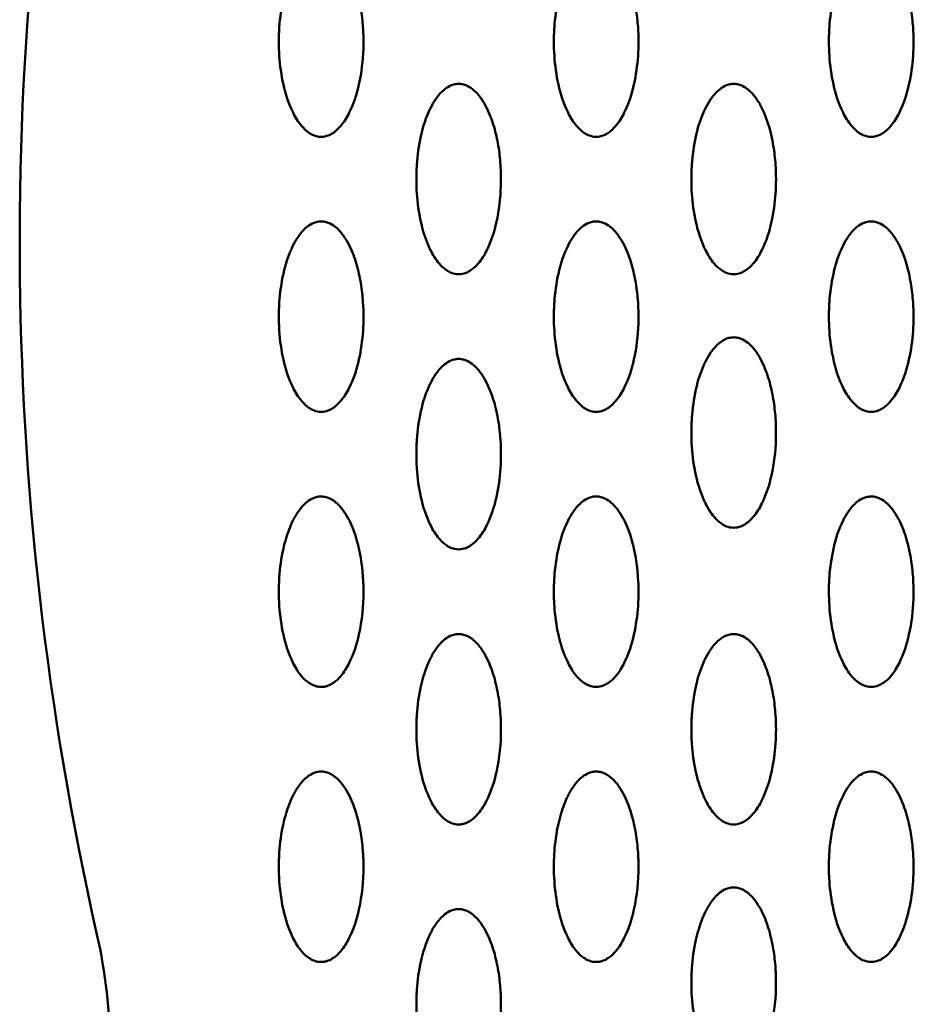
# Model space of a CAD drawing. Units: millimetres. Extents: x 2290 to 9590, y 2200 to 6200.
# Drawn here: x 5010 to 5095, y 4204 to 4297 of the extents above; entities that cross this region are included whole.
import ezdxf

# ---------------------------------------------------------------- set-up
doc = ezdxf.new("R2010")
doc.units = ezdxf.units.MM
doc.header["$LTSCALE"] = 20
doc.layers.add('Viditelná (ISO)', color=7, linetype='Continuous', lineweight=50)

# ---------------------------------------------------------------- blocks, each defined once
blk = doc.blocks.new('VVZ-M2-02')
at = {"layer": 'Viditelná (ISO)'}
for centre, radius, start, end in [((3017.274, -1923.544), 297.274, 167.77356, 192.72985), ((2678.536, -2000.068), 50, 347.399, 12.72985)]:
    blk.add_arc(centre, radius, start, end, dxfattribs=at)
for points, knots in [([(2748.5, -1913.642), (2748.745, -1913.642), (2749.209, -1913.531), (2749.832, -1913.166), (2750.56, -1912.444), (2751.455, -1910.932), (2752.216, -1908.473), (2752.529, -1905.777), (2752.49, -1903.361), (2752.278, -1901.485), (2751.882, -1899.689), (2751.347, -1898.214), (2750.687, -1897.056), (2750.114, -1896.353), (2749.494, -1895.897), (2749.05, -1895.717), (2748.746, -1895.654), (2748.419, -1895.63), (2748.015, -1895.691), (2747.508, -1895.897), (2746.887, -1896.351), (2746.312, -1897.056), (2745.491, -1898.499), (2744.856, -1900.587), (2744.59, -1902.494), (2744.524, -1903.624), (2744.504, -1904.076), (2744.492, -1904.867), (2744.544, -1906.447), (2744.852, -1908.702), (2745.542, -1910.929), (2746.44, -1912.445), (2747.167, -1913.166), (2747.79, -1913.531), (2748.254, -1913.642), (2748.5, -1913.642)], [-3.141593, -3.141593, -3.141593, -3.141593, -3.085493, -3.029393, -2.917193, -2.692794, -2.243995, -1.682996, -1.346397, -1.047198, -0.747998, -0.448799, -0.299199, -0.1496, -0.0748, -0.0374, -0.0187, 0, 0.0374, 0.0748, 0.1496, 0.299199, 0.448799, 0.897598, 1.346397, 1.402497, 1.458597, 1.570796, 1.795196, 2.243995, 2.692794, 2.917193, 3.029393, 3.085493, 3.141593, 3.141593, 3.141593, 3.141593]), ([(2774.5, -1913.642), (2774.745, -1913.642), (2775.209, -1913.531), (2775.832, -1913.166), (2776.56, -1912.444), (2777.455, -1910.933), (2778.149, -1908.695), (2778.514, -1906.004), (2778.519, -1903.586), (2778.203, -1900.885), (2777.701, -1898.943), (2776.935, -1897.489), (2776.57, -1896.915), (2776.115, -1896.352), (2775.494, -1895.897), (2775.05, -1895.717), (2774.746, -1895.654), (2774.418, -1895.63), (2774.015, -1895.69), (2773.507, -1895.897), (2772.887, -1896.351), (2772.311, -1897.056), (2771.491, -1898.499), (2770.855, -1900.587), (2770.59, -1902.494), (2770.524, -1903.624), (2770.505, -1904.076), (2770.492, -1904.867), (2770.544, -1906.447), (2770.852, -1908.702), (2771.542, -1910.929), (2772.44, -1912.445), (2773.167, -1913.166), (2773.79, -1913.531), (2774.254, -1913.642), (2774.5, -1913.642)], [-3.141593, -3.141593, -3.141593, -3.141593, -3.085493, -3.029393, -2.917193, -2.692794, -2.243995, -1.795196, -1.346397, -1.047198, -0.448799, -0.373999, -0.299199, -0.1496, -0.0748, -0.0374, -0.0187, 0, 0.0374, 0.0748, 0.1496, 0.299199, 0.448799, 0.897598, 1.346397, 1.402497, 1.458597, 1.570796, 1.795196, 2.243995, 2.692794, 2.917193, 3.029393, 3.085493, 3.141593, 3.141593, 3.141593, 3.141593]), ([(2800.5, -1913.642), (2800.745, -1913.642), (2801.209, -1913.531), (2801.832, -1913.166), (2802.56, -1912.444), (2803.455, -1910.933), (2804.149, -1908.695), (2804.514, -1906.004), (2804.519, -1903.586), (2804.203, -1900.885), (2803.701, -1898.943), (2802.935, -1897.489), (2802.57, -1896.915), (2802.115, -1896.352), (2801.494, -1895.897), (2801.05, -1895.717), (2800.746, -1895.654), (2800.418, -1895.63), (2800.015, -1895.69), (2799.507, -1895.897), (2798.887, -1896.351), (2798.311, -1897.056), (2797.491, -1898.499), (2796.856, -1900.587), (2796.59, -1902.494), (2796.524, -1903.624), (2796.505, -1904.076), (2796.492, -1904.867), (2796.544, -1906.447), (2796.852, -1908.702), (2797.542, -1910.929), (2798.44, -1912.445), (2799.167, -1913.166), (2799.79, -1913.531), (2800.254, -1913.642), (2800.5, -1913.642)], [-3.141593, -3.141593, -3.141593, -3.141593, -3.085493, -3.029393, -2.917193, -2.692794, -2.243995, -1.795196, -1.346397, -1.047198, -0.448799, -0.373999, -0.299199, -0.1496, -0.0748, -0.0374, -0.0187, 0, 0.0374, 0.0748, 0.1496, 0.299199, 0.448799, 0.897598, 1.346397, 1.402497, 1.458597, 1.570796, 1.795196, 2.243995, 2.692794, 2.917193, 3.029393, 3.085493, 3.141593, 3.141593, 3.141593, 3.141593]), ([(2761.5, -1926.642), (2761.745, -1926.642), (2762.209, -1926.531), (2762.832, -1926.166), (2763.56, -1925.444), (2764.455, -1923.932), (2765.216, -1921.473), (2765.529, -1918.777), (2765.49, -1916.361), (2765.278, -1914.485), (2764.882, -1912.689), (2764.347, -1911.214), (2763.687, -1910.056), (2763.114, -1909.353), (2762.494, -1908.897), (2762.05, -1908.717), (2761.746, -1908.654), (2761.419, -1908.63), (2761.015, -1908.691), (2760.508, -1908.897), (2759.887, -1909.351), (2759.312, -1910.056), (2758.491, -1911.499), (2757.856, -1913.587), (2757.59, -1915.494), (2757.524, -1916.624), (2757.504, -1917.076), (2757.492, -1917.867), (2757.544, -1919.447), (2757.852, -1921.702), (2758.542, -1923.929), (2759.44, -1925.445), (2760.167, -1926.166), (2760.79, -1926.531), (2761.254, -1926.642), (2761.5, -1926.642)], [-3.141593, -3.141593, -3.141593, -3.141593, -3.085493, -3.029393, -2.917193, -2.692794, -2.243995, -1.682996, -1.346397, -1.047198, -0.747998, -0.448799, -0.299199, -0.1496, -0.0748, -0.0374, -0.0187, 0, 0.0374, 0.0748, 0.1496, 0.299199, 0.448799, 0.897598, 1.346397, 1.402497, 1.458597, 1.570796, 1.795196, 2.243995, 2.692794, 2.917193, 3.029393, 3.085493, 3.141593, 3.141593, 3.141593, 3.141593]), ([(2787.5, -1926.642), (2787.745, -1926.642), (2788.209, -1926.531), (2788.832, -1926.166), (2789.56, -1925.444), (2790.455, -1923.933), (2791.149, -1921.695), (2791.514, -1919.004), (2791.519, -1916.586), (2791.203, -1913.885), (2790.701, -1911.943), (2789.935, -1910.489), (2789.57, -1909.915), (2789.115, -1909.352), (2788.494, -1908.897), (2788.05, -1908.717), (2787.746, -1908.654), (2787.418, -1908.63), (2787.015, -1908.69), (2786.507, -1908.897), (2785.887, -1909.351), (2785.311, -1910.056), (2784.491, -1911.499), (2783.855, -1913.587), (2783.59, -1915.494), (2783.524, -1916.624), (2783.505, -1917.076), (2783.492, -1917.867), (2783.544, -1919.447), (2783.852, -1921.702), (2784.542, -1923.929), (2785.44, -1925.445), (2786.167, -1926.166), (2786.79, -1926.531), (2787.254, -1926.642), (2787.5, -1926.642)], [-3.141593, -3.141593, -3.141593, -3.141593, -3.085493, -3.029393, -2.917193, -2.692794, -2.243995, -1.795196, -1.346397, -1.047198, -0.448799, -0.373999, -0.299199, -0.1496, -0.0748, -0.0374, -0.0187, 0, 0.0374, 0.0748, 0.1496, 0.299199, 0.448799, 0.897598, 1.346397, 1.402497, 1.458597, 1.570796, 1.795196, 2.243995, 2.692794, 2.917193, 3.029393, 3.085493, 3.141593, 3.141593, 3.141593, 3.141593]), ([(2748.5, -1939.642), (2748.745, -1939.642), (2749.209, -1939.531), (2749.832, -1939.166), (2750.559, -1938.444), (2751.457, -1936.931), (2752.417, -1933.806), (2752.611, -1930.491), (2752.279, -1927.484), (2751.88, -1925.69), (2751.348, -1924.213), (2750.686, -1923.056), (2750.116, -1922.353), (2749.493, -1921.897), (2748.989, -1921.691), (2748.501, -1921.617), (2748.014, -1921.691), (2747.508, -1921.897), (2746.887, -1922.351), (2746.312, -1923.056), (2745.491, -1924.499), (2744.856, -1926.587), (2744.589, -1928.494), (2744.524, -1929.624), (2744.504, -1930.076), (2744.491, -1930.867), (2744.544, -1932.447), (2744.852, -1934.702), (2745.542, -1936.929), (2746.44, -1938.445), (2747.167, -1939.166), (2747.79, -1939.531), (2748.254, -1939.642), (2748.5, -1939.642)], [-3.141593, -3.141593, -3.141593, -3.141593, -3.085493, -3.029393, -2.917193, -2.692794, -2.243995, -1.346397, -1.047198, -0.747998, -0.448799, -0.299199, -0.1496, -0.0748, -0.0374, 0, 0.0374, 0.0748, 0.1496, 0.299199, 0.448799, 0.897598, 1.346397, 1.402497, 1.458597, 1.570796, 1.795196, 2.243995, 2.692794, 2.917193, 3.029393, 3.085493, 3.141593, 3.141593, 3.141593, 3.141593]), ([(2774.5, -1939.642), (2774.745, -1939.642), (2775.209, -1939.531), (2775.832, -1939.166), (2776.56, -1938.444), (2777.455, -1936.932), (2778.216, -1934.473), (2778.529, -1931.777), (2778.49, -1929.361), (2778.278, -1927.485), (2777.882, -1925.689), (2777.347, -1924.214), (2776.687, -1923.056), (2776.114, -1922.353), (2775.494, -1921.897), (2775.05, -1921.717), (2774.746, -1921.654), (2774.419, -1921.63), (2774.015, -1921.691), (2773.508, -1921.897), (2772.887, -1922.351), (2772.312, -1923.056), (2771.491, -1924.499), (2770.856, -1926.587), (2770.59, -1928.494), (2770.524, -1929.624), (2770.504, -1930.076), (2770.492, -1930.867), (2770.544, -1932.447), (2770.852, -1934.702), (2771.542, -1936.929), (2772.44, -1938.445), (2773.167, -1939.166), (2773.79, -1939.531), (2774.254, -1939.642), (2774.5, -1939.642)], [-3.141593, -3.141593, -3.141593, -3.141593, -3.085493, -3.029393, -2.917193, -2.692794, -2.243995, -1.682996, -1.346397, -1.047198, -0.747998, -0.448799, -0.299199, -0.1496, -0.0748, -0.0374, -0.0187, 0, 0.0374, 0.0748, 0.1496, 0.299199, 0.448799, 0.897598, 1.346397, 1.402497, 1.458597, 1.570796, 1.795196, 2.243995, 2.692794, 2.917193, 3.029393, 3.085493, 3.141593, 3.141593, 3.141593, 3.141593]), ([(2800.5, -1939.642), (2800.745, -1939.642), (2801.209, -1939.531), (2801.832, -1939.166), (2802.56, -1938.444), (2803.455, -1936.933), (2804.149, -1934.695), (2804.514, -1932.004), (2804.519, -1929.586), (2804.203, -1926.885), (2803.701, -1924.943), (2802.935, -1923.489), (2802.57, -1922.915), (2802.115, -1922.352), (2801.494, -1921.897), (2801.05, -1921.717), (2800.746, -1921.654), (2800.418, -1921.63), (2800.015, -1921.69), (2799.507, -1921.897), (2798.887, -1922.351), (2798.311, -1923.056), (2797.491, -1924.499), (2796.855, -1926.587), (2796.59, -1928.494), (2796.524, -1929.624), (2796.505, -1930.076), (2796.492, -1930.867), (2796.544, -1932.447), (2796.852, -1934.702), (2797.542, -1936.929), (2798.44, -1938.445), (2799.167, -1939.166), (2799.79, -1939.531), (2800.254, -1939.642), (2800.5, -1939.642)], [-3.141593, -3.141593, -3.141593, -3.141593, -3.085493, -3.029393, -2.917193, -2.692794, -2.243995, -1.795196, -1.346397, -1.047198, -0.448799, -0.373999, -0.299199, -0.1496, -0.0748, -0.0374, -0.0187, 0, 0.0374, 0.0748, 0.1496, 0.299199, 0.448799, 0.897598, 1.346397, 1.402497, 1.458597, 1.570796, 1.795196, 2.243995, 2.692794, 2.917193, 3.029393, 3.085493, 3.141593, 3.141593, 3.141593, 3.141593]), ([(2787.5, -1950.596), (2787.745, -1950.596), (2788.209, -1950.485), (2788.832, -1950.12), (2789.56, -1949.398), (2790.455, -1947.886), (2791.216, -1945.426), (2791.529, -1942.731), (2791.49, -1940.314), (2791.278, -1938.439), (2790.882, -1936.642), (2790.347, -1935.168), (2789.687, -1934.01), (2789.114, -1933.307), (2788.494, -1932.851), (2788.05, -1932.671), (2787.746, -1932.608), (2787.419, -1932.584), (2787.015, -1932.644), (2786.508, -1932.851), (2785.887, -1933.305), (2785.312, -1934.01), (2784.491, -1935.453), (2783.856, -1937.541), (2783.59, -1939.448), (2783.524, -1940.578), (2783.504, -1941.03), (2783.492, -1941.821), (2783.544, -1943.401), (2783.852, -1945.656), (2784.542, -1947.883), (2785.44, -1949.399), (2786.167, -1950.12), (2786.79, -1950.485), (2787.254, -1950.596), (2787.5, -1950.596)], [-3.141593, -3.141593, -3.141593, -3.141593, -3.085493, -3.029393, -2.917193, -2.692794, -2.243995, -1.682996, -1.346397, -1.047198, -0.747998, -0.448799, -0.299199, -0.1496, -0.0748, -0.0374, -0.0187, 0, 0.0374, 0.0748, 0.1496, 0.299199, 0.448799, 0.897598, 1.346397, 1.402497, 1.458597, 1.570796, 1.795196, 2.243995, 2.692794, 2.917193, 3.029393, 3.085493, 3.141593, 3.141593, 3.141593, 3.141593]), ([(2761.5, -1952.642), (2761.745, -1952.642), (2762.209, -1952.531), (2762.832, -1952.166), (2763.559, -1951.444), (2764.457, -1949.931), (2765.417, -1946.806), (2765.611, -1943.491), (2765.279, -1940.484), (2764.88, -1938.69), (2764.348, -1937.213), (2763.686, -1936.056), (2763.116, -1935.353), (2762.493, -1934.897), (2761.989, -1934.691), (2761.501, -1934.617), (2761.014, -1934.691), (2760.508, -1934.897), (2759.887, -1935.351), (2759.312, -1936.056), (2758.491, -1937.499), (2757.856, -1939.587), (2757.589, -1941.494), (2757.524, -1942.624), (2757.504, -1943.076), (2757.491, -1943.867), (2757.544, -1945.447), (2757.852, -1947.702), (2758.542, -1949.929), (2759.44, -1951.445), (2760.167, -1952.166), (2760.79, -1952.531), (2761.254, -1952.642), (2761.5, -1952.642)], [-3.141593, -3.141593, -3.141593, -3.141593, -3.085493, -3.029393, -2.917193, -2.692794, -2.243995, -1.346397, -1.047198, -0.747998, -0.448799, -0.299199, -0.1496, -0.0748, -0.0374, 0, 0.0374, 0.0748, 0.1496, 0.299199, 0.448799, 0.897598, 1.346397, 1.402497, 1.458597, 1.570796, 1.795196, 2.243995, 2.692794, 2.917193, 3.029393, 3.085493, 3.141593, 3.141593, 3.141593, 3.141593]), ([(2748.5, -1965.642), (2748.622, -1965.642), (2748.866, -1965.615), (2749.286, -1965.485), (2749.836, -1965.167), (2750.557, -1964.444), (2751.457, -1962.932), (2752.283, -1960.249), (2752.544, -1957.55), (2752.465, -1955.136), (2752.279, -1953.485), (2751.881, -1951.689), (2751.349, -1950.213), (2750.687, -1949.056), (2750.173, -1948.423), (2749.672, -1948.028), (2749.368, -1947.845), (2748.989, -1947.691), (2748.503, -1947.618), (2748.012, -1947.69), (2747.507, -1947.896), (2747.217, -1948.108), (2747.025, -1948.275), (2746.96, -1948.334), (2746.889, -1948.402), (2746.788, -1948.505), (2746.592, -1948.722), (2746.336, -1949.058), (2746.11, -1949.417), (2745.948, -1949.706), (2745.593, -1950.396), (2745.235, -1951.358), (2744.771, -1953.146), (2744.599, -1954.438), (2744.534, -1955.455), (2744.522, -1955.681), (2744.505, -1956.076), (2744.492, -1956.867), (2744.544, -1958.447), (2744.853, -1960.702), (2745.54, -1962.93), (2746.44, -1964.445), (2747.163, -1965.167), (2747.751, -1965.508), (2748.191, -1965.629), (2748.438, -1965.642), (2748.5, -1965.642)], [-3.141593, -3.141593, -3.141593, -3.141593, -3.113543, -3.085493, -3.029393, -2.917193, -2.692794, -2.243995, -1.570796, -1.346397, -1.047198, -0.747998, -0.448799, -0.299199, -0.1496, -0.1122, -0.0748, -0.0374, 0, 0.0374, 0.0748, 0.1496, 0.15895, 0.1683, 0.182325, 0.19635, 0.224399, 0.299199, 0.373999, 0.411399, 0.448799, 0.729298, 0.897598, 1.346397, 1.374447, 1.402497, 1.458597, 1.570796, 1.795196, 2.243995, 2.692794, 2.917193, 3.029393, 3.085493, 3.127568, 3.141593, 3.141593, 3.141593, 3.141593]), ([(2774.5, -1965.642), (2774.745, -1965.642), (2775.209, -1965.531), (2775.832, -1965.166), (2776.559, -1964.444), (2777.457, -1962.931), (2778.417, -1959.806), (2778.611, -1956.491), (2778.279, -1953.484), (2777.88, -1951.69), (2777.348, -1950.213), (2776.686, -1949.056), (2776.116, -1948.353), (2775.493, -1947.897), (2774.989, -1947.691), (2774.501, -1947.617), (2774.014, -1947.691), (2773.508, -1947.897), (2772.887, -1948.351), (2772.312, -1949.056), (2771.491, -1950.499), (2770.856, -1952.587), (2770.589, -1954.494), (2770.524, -1955.624), (2770.504, -1956.076), (2770.491, -1956.867), (2770.544, -1958.447), (2770.852, -1960.702), (2771.542, -1962.929), (2772.44, -1964.445), (2773.167, -1965.166), (2773.79, -1965.531), (2774.254, -1965.642), (2774.5, -1965.642)], [-3.141593, -3.141593, -3.141593, -3.141593, -3.085493, -3.029393, -2.917193, -2.692794, -2.243995, -1.346397, -1.047198, -0.747998, -0.448799, -0.299199, -0.1496, -0.0748, -0.0374, 0, 0.0374, 0.0748, 0.1496, 0.299199, 0.448799, 0.897598, 1.346397, 1.402497, 1.458597, 1.570796, 1.795196, 2.243995, 2.692794, 2.917193, 3.029393, 3.085493, 3.141593, 3.141593, 3.141593, 3.141593]), ([(2800.5, -1965.642), (2800.745, -1965.642), (2801.209, -1965.531), (2801.832, -1965.166), (2802.56, -1964.444), (2803.455, -1962.932), (2804.216, -1960.473), (2804.529, -1957.777), (2804.49, -1955.361), (2804.278, -1953.485), (2803.882, -1951.689), (2803.347, -1950.214), (2802.687, -1949.056), (2802.114, -1948.353), (2801.494, -1947.897), (2801.05, -1947.717), (2800.746, -1947.654), (2800.419, -1947.63), (2800.015, -1947.691), (2799.508, -1947.897), (2798.887, -1948.351), (2798.312, -1949.056), (2797.491, -1950.499), (2796.856, -1952.587), (2796.59, -1954.494), (2796.524, -1955.624), (2796.504, -1956.076), (2796.492, -1956.867), (2796.544, -1958.447), (2796.852, -1960.702), (2797.542, -1962.929), (2798.44, -1964.445), (2799.167, -1965.166), (2799.79, -1965.531), (2800.254, -1965.642), (2800.5, -1965.642)], [-3.141593, -3.141593, -3.141593, -3.141593, -3.085493, -3.029393, -2.917193, -2.692794, -2.243995, -1.682996, -1.346397, -1.047198, -0.747998, -0.448799, -0.299199, -0.1496, -0.0748, -0.0374, -0.0187, 0, 0.0374, 0.0748, 0.1496, 0.299199, 0.448799, 0.897598, 1.346397, 1.402497, 1.458597, 1.570796, 1.795196, 2.243995, 2.692794, 2.917193, 3.029393, 3.085493, 3.141593, 3.141593, 3.141593, 3.141593]), ([(2761.5, -1978.642), (2761.622, -1978.642), (2761.866, -1978.615), (2762.286, -1978.485), (2762.836, -1978.167), (2763.557, -1977.444), (2764.457, -1975.932), (2765.283, -1973.249), (2765.544, -1970.55), (2765.465, -1968.136), (2765.279, -1966.485), (2764.881, -1964.689), (2764.349, -1963.213), (2763.687, -1962.056), (2763.173, -1961.423), (2762.672, -1961.028), (2762.368, -1960.845), (2761.989, -1960.691), (2761.503, -1960.618), (2761.012, -1960.69), (2760.507, -1960.896), (2760.217, -1961.108), (2760.025, -1961.275), (2759.96, -1961.334), (2759.889, -1961.402), (2759.788, -1961.505), (2759.592, -1961.722), (2759.336, -1962.058), (2759.11, -1962.417), (2758.948, -1962.706), (2758.593, -1963.396), (2758.235, -1964.358), (2757.771, -1966.146), (2757.599, -1967.438), (2757.534, -1968.455), (2757.522, -1968.681), (2757.505, -1969.076), (2757.492, -1969.867), (2757.544, -1971.447), (2757.853, -1973.702), (2758.54, -1975.93), (2759.44, -1977.445), (2760.163, -1978.167), (2760.751, -1978.508), (2761.191, -1978.629), (2761.438, -1978.642), (2761.5, -1978.642)], [-3.141593, -3.141593, -3.141593, -3.141593, -3.113543, -3.085493, -3.029393, -2.917193, -2.692794, -2.243995, -1.570796, -1.346397, -1.047198, -0.747998, -0.448799, -0.299199, -0.1496, -0.1122, -0.0748, -0.0374, 0, 0.0374, 0.0748, 0.1496, 0.15895, 0.1683, 0.182325, 0.19635, 0.224399, 0.299199, 0.373999, 0.411399, 0.448799, 0.729298, 0.897598, 1.346397, 1.374447, 1.402497, 1.458597, 1.570796, 1.795196, 2.243995, 2.692794, 2.917193, 3.029393, 3.085493, 3.127568, 3.141593, 3.141593, 3.141593, 3.141593]), ([(2787.5, -1978.642), (2787.745, -1978.642), (2788.209, -1978.531), (2788.832, -1978.166), (2789.559, -1977.444), (2790.457, -1975.931), (2791.417, -1972.806), (2791.611, -1969.491), (2791.279, -1966.484), (2790.88, -1964.69), (2790.348, -1963.213), (2789.686, -1962.056), (2789.116, -1961.353), (2788.493, -1960.897), (2787.989, -1960.691), (2787.501, -1960.617), (2787.014, -1960.691), (2786.508, -1960.897), (2785.887, -1961.351), (2785.312, -1962.056), (2784.491, -1963.499), (2783.856, -1965.587), (2783.589, -1967.494), (2783.524, -1968.624), (2783.504, -1969.076), (2783.491, -1969.867), (2783.544, -1971.447), (2783.852, -1973.702), (2784.542, -1975.929), (2785.44, -1977.445), (2786.167, -1978.166), (2786.79, -1978.531), (2787.254, -1978.642), (2787.5, -1978.642)], [-3.141593, -3.141593, -3.141593, -3.141593, -3.085493, -3.029393, -2.917193, -2.692794, -2.243995, -1.346397, -1.047198, -0.747998, -0.448799, -0.299199, -0.1496, -0.0748, -0.0374, 0, 0.0374, 0.0748, 0.1496, 0.299199, 0.448799, 0.897598, 1.346397, 1.402497, 1.458597, 1.570796, 1.795196, 2.243995, 2.692794, 2.917193, 3.029393, 3.085493, 3.141593, 3.141593, 3.141593, 3.141593]), ([(2748.5, -1991.642), (2748.622, -1991.642), (2748.866, -1991.615), (2749.286, -1991.485), (2749.836, -1991.167), (2750.557, -1990.444), (2751.457, -1988.932), (2752.283, -1986.249), (2752.544, -1983.55), (2752.465, -1981.136), (2752.279, -1979.485), (2751.881, -1977.689), (2751.349, -1976.213), (2750.687, -1975.056), (2750.173, -1974.423), (2749.672, -1974.028), (2749.368, -1973.846), (2748.989, -1973.691), (2748.503, -1973.618), (2748.012, -1973.69), (2747.507, -1973.896), (2747.217, -1974.108), (2747.025, -1974.275), (2746.96, -1974.334), (2746.889, -1974.402), (2746.788, -1974.505), (2746.592, -1974.722), (2746.336, -1975.058), (2746.11, -1975.417), (2745.948, -1975.706), (2745.593, -1976.396), (2745.235, -1977.358), (2744.771, -1979.146), (2744.599, -1980.438), (2744.534, -1981.455), (2744.522, -1981.681), (2744.505, -1982.076), (2744.492, -1982.867), (2744.544, -1984.447), (2744.853, -1986.702), (2745.54, -1988.93), (2746.44, -1990.445), (2747.163, -1991.167), (2747.751, -1991.508), (2748.191, -1991.629), (2748.438, -1991.642), (2748.5, -1991.642)], [-3.141593, -3.141593, -3.141593, -3.141593, -3.113543, -3.085493, -3.029393, -2.917193, -2.692794, -2.243995, -1.570796, -1.346397, -1.047198, -0.747998, -0.448799, -0.299199, -0.1496, -0.1122, -0.0748, -0.0374, 0, 0.0374, 0.0748, 0.1496, 0.15895, 0.1683, 0.182325, 0.19635, 0.224399, 0.299199, 0.373999, 0.411399, 0.448799, 0.729298, 0.897598, 1.346397, 1.374447, 1.402497, 1.458597, 1.570796, 1.795196, 2.243995, 2.692794, 2.917193, 3.029393, 3.085493, 3.127568, 3.141593, 3.141593, 3.141593, 3.141593]), ([(2774.5, -1991.642), (2774.622, -1991.642), (2774.866, -1991.615), (2775.286, -1991.485), (2775.836, -1991.167), (2776.557, -1990.444), (2777.457, -1988.932), (2778.283, -1986.249), (2778.544, -1983.55), (2778.465, -1981.136), (2778.279, -1979.485), (2777.881, -1977.689), (2777.349, -1976.213), (2776.687, -1975.056), (2776.173, -1974.423), (2775.672, -1974.028), (2775.368, -1973.845), (2774.989, -1973.691), (2774.503, -1973.618), (2774.012, -1973.69), (2773.507, -1973.896), (2773.217, -1974.108), (2773.025, -1974.275), (2772.96, -1974.334), (2772.889, -1974.402), (2772.788, -1974.505), (2772.592, -1974.722), (2772.336, -1975.058), (2772.11, -1975.417), (2771.948, -1975.706), (2771.593, -1976.396), (2771.235, -1977.358), (2770.771, -1979.146), (2770.599, -1980.438), (2770.534, -1981.455), (2770.522, -1981.681), (2770.505, -1982.076), (2770.492, -1982.867), (2770.544, -1984.447), (2770.853, -1986.702), (2771.54, -1988.93), (2772.44, -1990.445), (2773.163, -1991.167), (2773.751, -1991.508), (2774.191, -1991.629), (2774.438, -1991.642), (2774.5, -1991.642)], [-3.141593, -3.141593, -3.141593, -3.141593, -3.113543, -3.085493, -3.029393, -2.917193, -2.692794, -2.243995, -1.570796, -1.346397, -1.047198, -0.747998, -0.448799, -0.299199, -0.1496, -0.1122, -0.0748, -0.0374, 0, 0.0374, 0.0748, 0.1496, 0.15895, 0.1683, 0.182325, 0.19635, 0.224399, 0.299199, 0.373999, 0.411399, 0.448799, 0.729298, 0.897598, 1.346397, 1.374447, 1.402497, 1.458597, 1.570796, 1.795196, 2.243995, 2.692794, 2.917193, 3.029393, 3.085493, 3.127568, 3.141593, 3.141593, 3.141593, 3.141593]), ([(2800.5, -1991.642), (2800.745, -1991.642), (2801.209, -1991.531), (2801.832, -1991.166), (2802.559, -1990.444), (2803.457, -1988.931), (2804.417, -1985.806), (2804.611, -1982.491), (2804.279, -1979.484), (2803.88, -1977.69), (2803.348, -1976.213), (2802.686, -1975.056), (2802.116, -1974.353), (2801.493, -1973.897), (2800.989, -1973.691), (2800.501, -1973.617), (2800.014, -1973.691), (2799.508, -1973.897), (2798.887, -1974.351), (2798.312, -1975.056), (2797.491, -1976.499), (2796.856, -1978.587), (2796.589, -1980.494), (2796.524, -1981.624), (2796.504, -1982.076), (2796.491, -1982.867), (2796.544, -1984.447), (2796.852, -1986.702), (2797.542, -1988.929), (2798.44, -1990.445), (2799.167, -1991.166), (2799.79, -1991.531), (2800.254, -1991.642), (2800.5, -1991.642)], [-3.141593, -3.141593, -3.141593, -3.141593, -3.085493, -3.029393, -2.917193, -2.692794, -2.243995, -1.346397, -1.047198, -0.747998, -0.448799, -0.299199, -0.1496, -0.0748, -0.0374, 0, 0.0374, 0.0748, 0.1496, 0.299199, 0.448799, 0.897598, 1.346397, 1.402497, 1.458597, 1.570796, 1.795196, 2.243995, 2.692794, 2.917193, 3.029393, 3.085493, 3.141593, 3.141593, 3.141593, 3.141593]), ([(2787.5, -2002.596), (2787.622, -2002.596), (2787.866, -2002.569), (2788.286, -2002.439), (2788.836, -2002.121), (2789.557, -2001.398), (2790.457, -1999.886), (2791.283, -1997.203), (2791.544, -1994.504), (2791.465, -1992.09), (2791.279, -1990.439), (2790.881, -1988.643), (2790.349, -1987.167), (2789.687, -1986.01), (2789.173, -1985.376), (2788.672, -1984.982), (2788.368, -1984.799), (2787.989, -1984.645), (2787.503, -1984.571), (2787.012, -1984.644), (2786.507, -1984.85), (2786.217, -1985.062), (2786.025, -1985.229), (2785.96, -1985.288), (2785.889, -1985.356), (2785.788, -1985.459), (2785.592, -1985.676), (2785.336, -1986.012), (2785.11, -1986.371), (2784.948, -1986.66), (2784.593, -1987.35), (2784.235, -1988.312), (2783.771, -1990.1), (2783.599, -1991.392), (2783.534, -1992.409), (2783.522, -1992.635), (2783.505, -1993.03), (2783.492, -1993.821), (2783.544, -1995.401), (2783.853, -1997.656), (2784.54, -1999.884), (2785.44, -2001.399), (2786.163, -2002.121), (2786.751, -2002.462), (2787.191, -2002.583), (2787.438, -2002.596), (2787.5, -2002.596)], [-3.141593, -3.141593, -3.141593, -3.141593, -3.113543, -3.085493, -3.029393, -2.917193, -2.692794, -2.243995, -1.570796, -1.346397, -1.047198, -0.747998, -0.448799, -0.299199, -0.1496, -0.1122, -0.0748, -0.0374, 0, 0.0374, 0.0748, 0.1496, 0.15895, 0.1683, 0.182325, 0.19635, 0.224399, 0.299199, 0.373999, 0.411399, 0.448799, 0.729298, 0.897598, 1.346397, 1.374447, 1.402497, 1.458597, 1.570796, 1.795196, 2.243995, 2.692794, 2.917193, 3.029393, 3.085493, 3.127568, 3.141593, 3.141593, 3.141593, 3.141593]), ([(2761.5, -2004.642), (2761.622, -2004.642), (2761.866, -2004.615), (2762.286, -2004.485), (2762.836, -2004.167), (2763.557, -2003.444), (2764.457, -2001.932), (2765.283, -1999.249), (2765.544, -1996.55), (2765.465, -1994.136), (2765.279, -1992.485), (2764.881, -1990.689), (2764.349, -1989.213), (2763.687, -1988.056), (2763.173, -1987.423), (2762.672, -1987.028), (2762.368, -1986.846), (2761.989, -1986.691), (2761.503, -1986.618), (2761.012, -1986.69), (2760.507, -1986.896), (2760.217, -1987.108), (2760.025, -1987.275), (2759.96, -1987.334), (2759.889, -1987.402), (2759.788, -1987.505), (2759.592, -1987.722), (2759.336, -1988.058), (2759.11, -1988.417), (2758.948, -1988.706), (2758.593, -1989.396), (2758.235, -1990.358), (2757.771, -1992.146), (2757.599, -1993.438), (2757.534, -1994.455), (2757.522, -1994.681), (2757.505, -1995.076), (2757.492, -1995.867), (2757.544, -1997.447), (2757.853, -1999.702), (2758.54, -2001.93), (2759.44, -2003.445), (2760.163, -2004.167), (2760.751, -2004.508), (2761.191, -2004.629), (2761.438, -2004.642), (2761.5, -2004.642)], [-3.141593, -3.141593, -3.141593, -3.141593, -3.113543, -3.085493, -3.029393, -2.917193, -2.692794, -2.243995, -1.570796, -1.346397, -1.047198, -0.747998, -0.448799, -0.299199, -0.1496, -0.1122, -0.0748, -0.0374, 0, 0.0374, 0.0748, 0.1496, 0.15895, 0.1683, 0.182325, 0.19635, 0.224399, 0.299199, 0.373999, 0.411399, 0.448799, 0.729298, 0.897598, 1.346397, 1.374447, 1.402497, 1.458597, 1.570796, 1.795196, 2.243995, 2.692794, 2.917193, 3.029393, 3.085493, 3.127568, 3.141593, 3.141593, 3.141593, 3.141593])]:
    blk.add_open_spline(points, degree=3, knots=knots, dxfattribs=at)

msp = doc.modelspace()

# ---------------------------------------------------------------- block references
msp.add_blockref('VVZ-M2-02', (2290, 6200))

doc.saveas('drawing.dxf')
